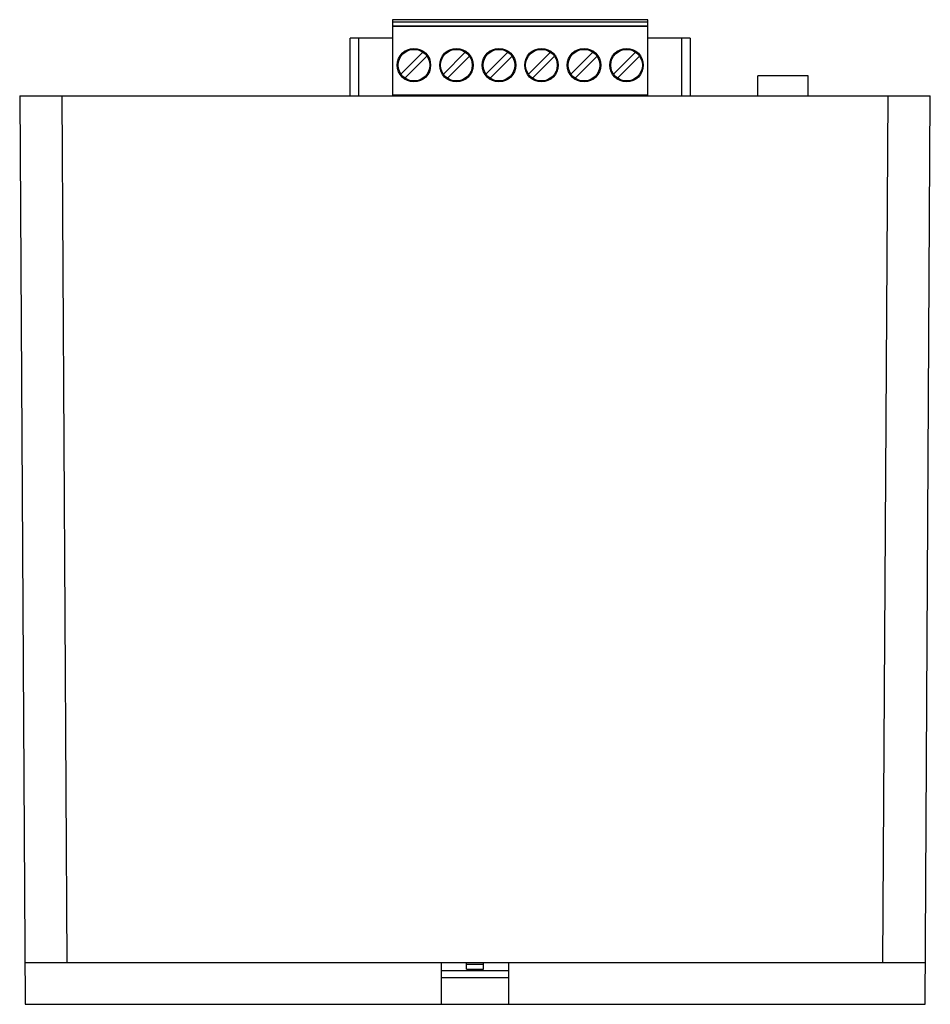
# Model space of a CAD drawing. Units: millimetres. Extents: x 15 to 124, y 38 to 155.
import ezdxf

# ---------------------------------------------------------------- set-up
doc = ezdxf.new("R2010")
doc.units = ezdxf.units.MM
doc.header["$LTSCALE"] = 12.622626
doc.layers.get('0').update_dxf_attribs({"linetype": 'CONTINUOUS'})

msp = doc.modelspace()

# ---------------------------------------------------------------- linework, layer by layer
at = {"color": 7}
for p, q in [((59.57, 155.26), (59.57, 146.16)), ((90.05, 155.26), (59.57, 155.26)), ((90.05, 146.16), (90.05, 155.26)), ((90.05, 154.96), (59.57, 154.96)), ((90.05, 154.48), (59.57, 154.48)), ((90.05, 154.45), (59.57, 154.45)), ((54.49, 146.16), (54.49, 153.06)), ((59.57, 153.06), (54.49, 153.06)), ((55.49, 153.06), (55.49, 146.16)), ((95.13, 153.06), (90.05, 153.06)), ((94.13, 146.16), (94.13, 153.06)), ((95.13, 153.06), (95.13, 146.16)), ((63.17, 151.39), (60.55, 148.76)), ((61.04, 148.27), (63.67, 150.9)), ((68.25, 151.39), (65.63, 148.76)), ((66.12, 148.27), (68.75, 150.9)), ((73.33, 151.39), (70.71, 148.76)), ((71.2, 148.27), (73.83, 150.9)), ((78.41, 151.39), (75.79, 148.76)), ((76.28, 148.27), (78.91, 150.9)), ((83.49, 151.39), (80.87, 148.76)), ((81.36, 148.27), (83.99, 150.9)), ((88.57, 151.39), (85.95, 148.76)), ((86.44, 148.27), (89.07, 150.9)), ((103.21, 146.16), (103.21, 148.57)), ((109.21, 148.57), (103.21, 148.57)), ((109.21, 146.16), (109.21, 148.57)), ((15.01, 146.16), (15.65, 37.67)), ((15.01, 146.16), (123.8, 146.16)), ((20.7, 42.67), (20.09, 146.16)), ((90.05, 146.23), (59.57, 146.23)), ((118.72, 146.16), (118.11, 42.67)), ((123.17, 37.67), (123.8, 146.16)), ((15.62, 42.67), (123.19, 42.67)), ((65.41, 37.67), (65.41, 42.67)), ((68.41, 41.87), (68.41, 42.67)), ((68.41, 42.47), (70.41, 42.47)), ((70.41, 41.87), (70.41, 42.67)), ((73.41, 42.67), (73.41, 37.67)), ((73.41, 41.67), (65.41, 41.67)), ((68.41, 41.87), (70.41, 41.87)), ((73.41, 40.85), (65.41, 40.85)), ((15.65, 37.67), (123.17, 37.67))]:
    msp.add_line(p, q, dxfattribs=at)
for centre, radius in [((62.11, 149.83), 2), ((62.11, 149.83), 1.89), ((67.19, 149.83), 2), ((67.19, 149.83), 1.89), ((72.27, 149.83), 2), ((72.27, 149.83), 1.89), ((77.35, 149.83), 2), ((77.35, 149.83), 1.89), ((82.43, 149.83), 2), ((82.43, 149.83), 1.89), ((87.51, 149.83), 2), ((87.51, 149.83), 1.89)]:
    msp.add_circle(centre, radius, dxfattribs=at)

doc.saveas('drawing.dxf')
